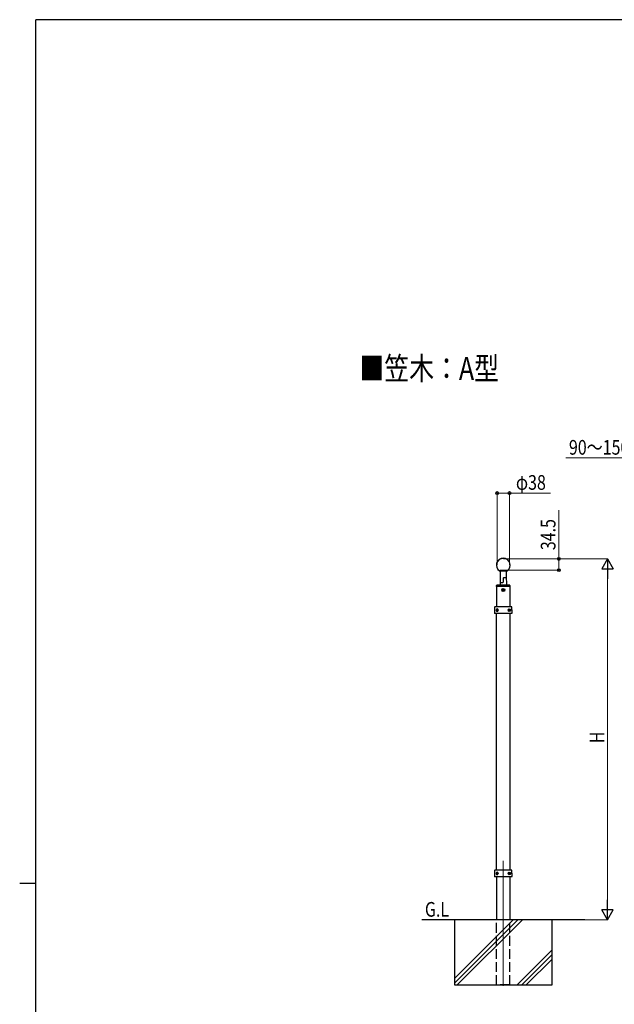
# Model space of a CAD drawing. Units: millimetres. Extents: x 250 to 8280, y 75 to 5795.
# Drawn here: x 250 to 2075, y 2723 to 5745 of the extents above; entities that cross this region are included whole.
import ezdxf

# ---------------------------------------------------------------- set-up
doc = ezdxf.new("R2010")
doc.units = ezdxf.units.MM
doc.linetypes.add('YHIDDEN_1', pattern=[4, 3, -1])
for name, color, linetype, lineweight in [('FRAME', 3, 'Continuous', 30), ('USER1', 3, 'Continuous', 13), ('YKK_12', 2, 'Continuous', 13), ('YKK_A1', 4, 'Continuous', 30), ('YKK_D', 6, 'Continuous', 13)]:
    doc.layers.add(name, color=color, linetype=linetype, lineweight=lineweight)
doc.styles.add('text-b', font='extslim2.shx', dxfattribs={"width": 0.8, "bigfont": 'extfont2.shx'})

msp = doc.modelspace()

# ---------------------------------------------------------------- linework, layer by layer
at = {"layer": 'FRAME'}
for p, q in [((8100, 5745), (300, 5745)), ((300, 445), (300, 5745)), ((250, 3095), (300, 3095))]:
    msp.add_line(p, q, dxfattribs=at)
at = {"layer": 'YKK_12', "ltscale": 10}
msp.add_line((1734.1, 3164.1), (1734.1, 2780.6), dxfattribs=at)
at = {"layer": 'YKK_12', "linetype": 'Continuous'}
for p, q in [((1584.1, 2802.9), (1764.3, 2983.1)), ((1584.1, 2788.7), (1778.5, 2983.1)), ((1592.6, 2783.1), (1792.6, 2983.1)), ((1776.5, 2783.1), (1884.1, 2890.7)), ((1790.6, 2783.1), (1884.1, 2876.6)), ((1804.7, 2783.1), (1884.1, 2862.4))]:
    msp.add_line(p, q, dxfattribs=at)
at = {"layer": 'YKK_A1'}
for p, q in [((1722.1, 4054), (1746.1, 4054)), ((1984.1, 2983.1), (1484.1, 2983.1)), ((1884.1, 2983.1), (1584.1, 2983.1)), ((1584.1, 2983.1), (1584.1, 2783.1)), ((1884.1, 2783.1), (1884.1, 2983.1)), ((1584.1, 2783.1), (1884.1, 2783.1))]:
    msp.add_line(p, q, dxfattribs=at)
at = {"layer": 'YKK_A1', "linetype": 'Continuous'}
for p, q in [((1743.8, 4053.3), (1722.4, 4053.3)), ((1725.1, 4017.4), (1725.1, 4052.6)), ((1743.1, 4052.6), (1743.1, 4033.4)), ((1745.8, 4053.3), (1743.8, 4053.3)), ((1734.1, 4031.1), (1734.1, 4019.1)), ((1742.1, 4032.4), (1735, 4032.1)), ((1743.1, 4036.6), (1744, 4012)), ((1713.6, 4006.1), (1713.7, 4009.1)), ((1713.6, 4005.6), (1713.6, 4006.1)), ((1754.1, 4005.1), (1714.1, 4005.1)), ((1753.5, 4010.1), (1714.7, 4010.1)), ((1725, 4017.1), (1724.9, 4012)), ((1726, 4018.1), (1733.1, 4018.1)), ((1731.7, 3995.6), (1731.7, 3994.6)), ((1732.7, 3995.6), (1731.7, 3995.6)), ((1731.7, 3994.6), (1732.7, 3994.6)), ((1734.5, 3997.5), (1733.6, 3997.5)), ((1733.6, 3997.5), (1733.6, 3996.5)), ((1733.6, 3993.7), (1733.6, 3992.8)), ((1733.6, 3992.8), (1734.5, 3992.8)), ((1734.5, 3996.5), (1734.5, 3997.5)), ((1734.5, 3992.8), (1734.5, 3993.7)), ((1736.4, 3995.6), (1735.5, 3995.6)), ((1735.5, 3994.6), (1736.4, 3994.6)), ((1736.4, 3994.6), (1736.4, 3995.6)), ((1754.5, 4009.1), (1754.6, 4006.1)), ((1754.6, 4006.1), (1754.6, 4005.6))]:
    msp.add_line(p, q, dxfattribs=at)
at = {"layer": 'YKK_A1', "linetype": 'Continuous', "ltscale": 0.5}
for p, q in [((1713.8, 4005.1), (1713.8, 3943.1)), ((1754.3, 4005.1), (1754.3, 3943.1)), ((1713.4, 3933.6), (1713.7, 3933.6)), ((1713.4, 3932.7), (1713.7, 3932.7)), ((1714.6, 3935.3), (1715.2, 3935.3)), ((1715.2, 3930.9), (1714.6, 3930.9)), ((1716.2, 3933.6), (1715.6, 3933.6)), ((1716.2, 3932.7), (1715.6, 3932.7)), ((1751.9, 3933.6), (1752.6, 3933.6)), ((1751.9, 3932.7), (1752.6, 3932.7)), ((1753.6, 3935.3), (1752.9, 3935.3)), ((1752.9, 3930.9), (1753.6, 3930.9)), ((1754.8, 3933.6), (1754.4, 3933.6)), ((1754.8, 3932.7), (1754.4, 3932.7)), ((1713.8, 3135.1), (1713.8, 3923.1)), ((1754.3, 3923.1), (1754.3, 3135.1)), ((1713.4, 3125.6), (1713.7, 3125.6)), ((1713.4, 3124.7), (1713.7, 3124.7)), ((1713.8, 3115.1), (1713.8, 2983.1)), ((1714.6, 3127.3), (1715.2, 3127.3)), ((1715.2, 3122.9), (1714.6, 3122.9)), ((1716.2, 3125.6), (1715.6, 3125.6)), ((1716.2, 3124.7), (1715.6, 3124.7)), ((1751.9, 3125.6), (1752.6, 3125.6)), ((1751.9, 3124.7), (1752.6, 3124.7)), ((1753.6, 3127.3), (1752.9, 3127.3)), ((1752.9, 3122.9), (1753.6, 3122.9)), ((1754.3, 3115.1), (1754.3, 2983.1)), ((1754.8, 3125.6), (1754.4, 3125.6)), ((1754.8, 3124.7), (1754.4, 3124.7))]:
    msp.add_line(p, q, dxfattribs=at)
at = {"layer": 'YKK_A1', "ltscale": 0.5}
for p, q in [((1707.6, 3942.1), (1707.1, 3927.1)), ((1759.5, 3943.1), (1708.6, 3943.1)), ((1761.1, 3927.1), (1760.5, 3942.1)), ((1707.1, 3927.1), (1707.2, 3924.1)), ((1760, 3923.1), (1708.2, 3923.1)), ((1761, 3924.1), (1761.1, 3927.1)), ((1707.6, 3134.1), (1707.1, 3119.1)), ((1707.1, 3119.1), (1707.2, 3116.1)), ((1760, 3115.1), (1708.2, 3115.1)), ((1759.5, 3135.1), (1708.6, 3135.1)), ((1761.1, 3119.1), (1760.5, 3134.1)), ((1761, 3116.1), (1761.1, 3119.1))]:
    msp.add_line(p, q, dxfattribs=at)
at = {"layer": 'YKK_A1', "linetype": 'YHIDDEN_1', "ltscale": 10}
for p, q in [((1713.8, 2783.1), (1713.8, 2983.1)), ((1754.3, 2783.1), (1754.3, 2983.1)), ((1754.1, 2783.1), (1714.1, 2783.1))]:
    msp.add_line(p, q, dxfattribs=at)
at = {"layer": 'YKK_A1', "linetype": 'Continuous'}
msp.add_circle((1734.1, 3995.1), 4.75, dxfattribs=at)
for centre, radius, start, end in [((1734.1, 4071.1), 21.3, 303.3132, 236.6868), ((1726.1, 4052.6), 1, 134.1046, 180), ((1742.1, 4052.6), 1, 0, 45.8954), ((1733.1, 4019.1), 1, 270, 0), ((1735.1, 4031.1), 1, 92, 180), ((1742.1, 4033.4), 1, 272, 0), ((1714.1, 4005.6), 0.5, 182, 270), ((1714.7, 4009.1), 1, 90, 178), ((1722.9, 4012.1), 2, 270, 358), ((1726, 4017.1), 1, 90, 178), ((1732.7, 3996.5), 0.94, 270, 0), ((1732.7, 3993.7), 0.94, 0, 90), ((1735.5, 3996.5), 0.94, 180, 270), ((1735.5, 3993.7), 0.94, 90, 180), ((1746, 4012.1), 2, 182, 270), ((1753.5, 4009.1), 1, 2, 90), ((1754.1, 4005.6), 0.5, 270, 358)]:
    msp.add_arc(centre, radius, start, end, dxfattribs=at)
at = {"layer": 'YKK_A1'}
msp.add_arc((1734.1, 4071.1), 20.9, 305.0968, 234.9032, dxfattribs=at)
at = {"layer": 'YKK_A1', "ltscale": 0.5}
for centre, start, end in [((1708.6, 3942.1), 90, 178), ((1759.5, 3942.1), 2, 90), ((1708.2, 3924.1), 182, 270), ((1760, 3924.1), 270, 358), ((1708.2, 3116.1), 182, 270), ((1708.6, 3134.1), 90, 178), ((1759.5, 3134.1), 2, 90), ((1760, 3116.1), 270, 358)]:
    msp.add_arc(centre, 1, start, end, dxfattribs=at)
at = {"layer": 'YKK_A1', "linetype": 'Continuous', "ltscale": 0.5, "extrusion": (0, 0, -1)}
for centre in [(1715.8, 3933.1), (1715.8, 3125.1)]:
    msp.add_ellipse(centre, major_axis=(0, -3.84), ratio=0.707107, dxfattribs=at)
for centre, major_axis, start_param, end_param in [((1718.5, 3933.1), (0, -7.22), 1.509641, 1.631951), ((1719.4, 3933.1), (0, -7.22), 1.755191, 1.881349), ((1719.4, 3933.1), (0, -7.22), 1.260243, 1.386402), ((1720.1, 3933.1), (0, -7.22), 1.755191, 1.881349), ((1720.1, 3933.1), (0, -7.22), 1.260243, 1.386402), ((1716, 3933.1), (0, -3.84), 3.098265, 3.277629), ((1716, 3933.1), (0, -3.84), 6.157794, 6.326513), ((1721.3, 3933.1), (0, -7.22), 1.509641, 1.631951), ((1716, 3933.1), (0, -3.84), 4.600052, 4.712389), ((1718.5, 3125.1), (0, -7.22), 1.509641, 1.631951), ((1719.4, 3125.1), (0, -7.22), 1.755191, 1.881349), ((1719.4, 3125.1), (0, -7.22), 1.260243, 1.386402), ((1720.1, 3125.1), (0, -7.22), 1.755191, 1.881349), ((1720.1, 3125.1), (0, -7.22), 1.260243, 1.386402), ((1716, 3125.1), (0, -3.84), 3.098265, 3.277629), ((1716, 3125.1), (0, -3.84), 6.157794, 6.326513), ((1721.3, 3125.1), (0, -7.22), 1.509641, 1.631951), ((1716, 3125.1), (0, -3.84), 4.600052, 4.712389)]:
    msp.add_ellipse(centre, major_axis=major_axis, ratio=0.707107, start_param=start_param, end_param=end_param, dxfattribs=at)
at = {"layer": 'YKK_A1', "linetype": 'Continuous', "ltscale": 0.5}
for centre, major_axis, start_param, end_param in [((1752.1, 3933.1), (0, -3.84), 4.600052, 4.712389), ((1752.1, 3933.1), (0, -3.84), 3.098265, 3.277629), ((1752.1, 3933.1), (0, -3.84), 6.157794, 6.326513), ((1746.8, 3933.1), (0, -7.22), 1.509641, 1.631951), ((1748.1, 3933.1), (0, -7.22), 1.755191, 1.881349), ((1748.1, 3933.1), (0, -7.22), 1.260243, 1.386402), ((1748.7, 3933.1), (0, -7.22), 1.755191, 1.881349), ((1748.7, 3933.1), (0, -7.22), 1.260243, 1.386402), ((1749.7, 3933.1), (0, -7.22), 1.509641, 1.631951), ((1752.1, 3125.1), (0, -3.84), 4.600052, 4.712389), ((1752.1, 3125.1), (0, -3.84), 3.098265, 3.277629), ((1752.1, 3125.1), (0, -3.84), 6.157794, 6.326513), ((1746.8, 3125.1), (0, -7.22), 1.509641, 1.631951), ((1748.1, 3125.1), (0, -7.22), 1.755191, 1.881349), ((1748.1, 3125.1), (0, -7.22), 1.260243, 1.386402), ((1748.7, 3125.1), (0, -7.22), 1.755191, 1.881349), ((1748.7, 3125.1), (0, -7.22), 1.260243, 1.386402), ((1749.7, 3125.1), (0, -7.22), 1.509641, 1.631951)]:
    msp.add_ellipse(centre, major_axis=major_axis, ratio=0.707107, start_param=start_param, end_param=end_param, dxfattribs=at)
for centre in [(1752.4, 3933.1), (1752.4, 3125.1)]:
    msp.add_ellipse(centre, major_axis=(0, -3.84), ratio=0.707107, dxfattribs=at)
at = {"layer": 'YKK_A1', "linetype": 'Continuous'}
msp.add_open_spline([(1745.5, 4054.1), (1745.6, 4053.8), (1745.7, 4053.6), (1745.8, 4053.3)], degree=3, dxfattribs=at)
at = {"layer": 'YKK_A1', "ltscale": 0.5}
for points in [[(1718.7, 3933.1), (1718.7, 3931.4), (1715.8, 3927), (1710, 3933.1), (1715.7, 3939.3), (1718.8, 3934.8), (1718.7, 3933.1)], [(1749.4, 3933.1), (1749.5, 3931.4), (1752.4, 3927), (1758.1, 3933.1), (1752.4, 3939.3), (1749.4, 3934.8), (1749.4, 3933.1)], [(1718.7, 3125.1), (1718.7, 3123.4), (1715.8, 3119), (1710, 3125.1), (1715.7, 3131.3), (1718.8, 3126.8), (1718.7, 3125.1)], [(1749.4, 3125.1), (1749.5, 3123.4), (1752.4, 3119), (1758.1, 3125.1), (1752.4, 3131.3), (1749.4, 3126.8), (1749.4, 3125.1)]]:
    msp.add_open_spline(points, degree=3, knots=[0, 0, 0, 0, 5.028523, 10.491325, 15.954127, 20.98265, 20.98265, 20.98265, 20.98265], dxfattribs=at)
at = {"layer": 'YKK_A1', "linetype": 'Continuous', "ltscale": 0.5}
for points, knots in [([(1714.4, 3934.4), (1714.4, 3934.4), (1714.4, 3934.3), (1714.3, 3934.1), (1714.3, 3933.9), (1714.2, 3933.8), (1714.1, 3933.7), (1714, 3933.6), (1713.8, 3933.6), (1713.8, 3933.6), (1713.7, 3933.6)], [0, 0, 0, 0, 0.175234, 0.348972, 0.517314, 0.677146, 0.826566, 0.965264, 1.094764, 1.218351, 1.218351, 1.218351, 1.218351]), ([(1713.7, 3932.7), (1713.8, 3932.7), (1713.8, 3932.7), (1714, 3932.6), (1714.1, 3932.5), (1714.2, 3932.4), (1714.3, 3932.3), (1714.3, 3932.1), (1714.4, 3932), (1714.4, 3931.8), (1714.4, 3931.8)], [0, 0, 0, 0, 0.123588, 0.253089, 0.391788, 0.54121, 0.701044, 0.869387, 1.043125, 1.218359, 1.218359, 1.218359, 1.218359]), ([(1715.6, 3933.6), (1715.5, 3933.6), (1715.5, 3933.6), (1715.3, 3933.6), (1715.2, 3933.7), (1715.2, 3933.8), (1715.1, 3933.9), (1715, 3934.1), (1715, 3934.3), (1715, 3934.4), (1715, 3934.4)], [0, 0, 0, 0, 0.122105, 0.247227, 0.378908, 0.519254, 0.668975, 0.827666, 0.994098, 1.166412, 1.166412, 1.166412, 1.166412]), ([(1715, 3931.8), (1715, 3931.8), (1715, 3932), (1715, 3932.1), (1715.1, 3932.3), (1715.2, 3932.4), (1715.2, 3932.5), (1715.3, 3932.6), (1715.5, 3932.7), (1715.5, 3932.7), (1715.6, 3932.7)], [0, 0, 0, 0, 0.172314, 0.338746, 0.497437, 0.647155, 0.787499, 0.91918, 1.0443, 1.166405, 1.166405, 1.166405, 1.166405]), ([(1752.6, 3933.6), (1752.6, 3933.6), (1752.7, 3933.6), (1752.8, 3933.6), (1752.9, 3933.7), (1753, 3933.8), (1753.1, 3933.9), (1753.1, 3934.1), (1753.1, 3934.3), (1753.1, 3934.4), (1753.1, 3934.4)], [0, 0, 0, 0, 0.122105, 0.247227, 0.378908, 0.519254, 0.668975, 0.827666, 0.994098, 1.166412, 1.166412, 1.166412, 1.166412]), ([(1753.1, 3931.8), (1753.1, 3931.8), (1753.1, 3932), (1753.1, 3932.1), (1753.1, 3932.3), (1753, 3932.4), (1752.9, 3932.5), (1752.8, 3932.6), (1752.7, 3932.7), (1752.6, 3932.7), (1752.6, 3932.7)], [0, 0, 0, 0, 0.172314, 0.338746, 0.497437, 0.647155, 0.787499, 0.91918, 1.0443, 1.166405, 1.166405, 1.166405, 1.166405]), ([(1753.7, 3934.4), (1753.7, 3934.4), (1753.8, 3934.3), (1753.8, 3934.1), (1753.9, 3933.9), (1754, 3933.8), (1754.1, 3933.7), (1754.2, 3933.6), (1754.3, 3933.6), (1754.4, 3933.6), (1754.4, 3933.6)], [0, 0, 0, 0, 0.175234, 0.348972, 0.517314, 0.677146, 0.826566, 0.965264, 1.094764, 1.218351, 1.218351, 1.218351, 1.218351]), ([(1754.4, 3932.7), (1754.4, 3932.7), (1754.3, 3932.7), (1754.2, 3932.6), (1754.1, 3932.5), (1754, 3932.4), (1753.9, 3932.3), (1753.8, 3932.1), (1753.8, 3932), (1753.7, 3931.8), (1753.7, 3931.8)], [0, 0, 0, 0, 0.123588, 0.253089, 0.391788, 0.54121, 0.701044, 0.869387, 1.043125, 1.218359, 1.218359, 1.218359, 1.218359]), ([(1714.4, 3126.4), (1714.4, 3126.4), (1714.4, 3126.3), (1714.3, 3126.1), (1714.3, 3125.9), (1714.2, 3125.8), (1714.1, 3125.7), (1714, 3125.6), (1713.8, 3125.6), (1713.8, 3125.6), (1713.7, 3125.6)], [0, 0, 0, 0, 0.175234, 0.348972, 0.517314, 0.677146, 0.826566, 0.965264, 1.094764, 1.218351, 1.218351, 1.218351, 1.218351]), ([(1713.7, 3124.7), (1713.8, 3124.7), (1713.8, 3124.7), (1714, 3124.6), (1714.1, 3124.5), (1714.2, 3124.4), (1714.3, 3124.3), (1714.3, 3124.1), (1714.4, 3124), (1714.4, 3123.8), (1714.4, 3123.8)], [0, 0, 0, 0, 0.123588, 0.253089, 0.391788, 0.54121, 0.701044, 0.869387, 1.043125, 1.218359, 1.218359, 1.218359, 1.218359]), ([(1715.6, 3125.6), (1715.5, 3125.6), (1715.5, 3125.6), (1715.3, 3125.6), (1715.2, 3125.7), (1715.2, 3125.8), (1715.1, 3125.9), (1715, 3126.1), (1715, 3126.3), (1715, 3126.4), (1715, 3126.4)], [0, 0, 0, 0, 0.122105, 0.247227, 0.378908, 0.519254, 0.668975, 0.827666, 0.994098, 1.166412, 1.166412, 1.166412, 1.166412]), ([(1715, 3123.8), (1715, 3123.8), (1715, 3124), (1715, 3124.1), (1715.1, 3124.3), (1715.2, 3124.4), (1715.2, 3124.5), (1715.3, 3124.6), (1715.5, 3124.7), (1715.5, 3124.7), (1715.6, 3124.7)], [0, 0, 0, 0, 0.172314, 0.338746, 0.497437, 0.647155, 0.787499, 0.91918, 1.0443, 1.166405, 1.166405, 1.166405, 1.166405]), ([(1752.6, 3125.6), (1752.6, 3125.6), (1752.7, 3125.6), (1752.8, 3125.6), (1752.9, 3125.7), (1753, 3125.8), (1753.1, 3125.9), (1753.1, 3126.1), (1753.1, 3126.3), (1753.1, 3126.4), (1753.1, 3126.4)], [0, 0, 0, 0, 0.122105, 0.247227, 0.378908, 0.519254, 0.668975, 0.827666, 0.994098, 1.166412, 1.166412, 1.166412, 1.166412]), ([(1753.1, 3123.8), (1753.1, 3123.8), (1753.1, 3124), (1753.1, 3124.1), (1753.1, 3124.3), (1753, 3124.4), (1752.9, 3124.5), (1752.8, 3124.6), (1752.7, 3124.7), (1752.6, 3124.7), (1752.6, 3124.7)], [0, 0, 0, 0, 0.172314, 0.338746, 0.497437, 0.647155, 0.787499, 0.91918, 1.0443, 1.166405, 1.166405, 1.166405, 1.166405]), ([(1753.7, 3126.4), (1753.7, 3126.4), (1753.8, 3126.3), (1753.8, 3126.1), (1753.9, 3125.9), (1754, 3125.8), (1754.1, 3125.7), (1754.2, 3125.6), (1754.3, 3125.6), (1754.4, 3125.6), (1754.4, 3125.6)], [0, 0, 0, 0, 0.175234, 0.348972, 0.517314, 0.677146, 0.826566, 0.965264, 1.094764, 1.218351, 1.218351, 1.218351, 1.218351]), ([(1754.4, 3124.7), (1754.4, 3124.7), (1754.3, 3124.7), (1754.2, 3124.6), (1754.1, 3124.5), (1754, 3124.4), (1753.9, 3124.3), (1753.8, 3124.1), (1753.8, 3124), (1753.7, 3123.8), (1753.7, 3123.8)], [0, 0, 0, 0, 0.123588, 0.253089, 0.391788, 0.54121, 0.701044, 0.869387, 1.043125, 1.218359, 1.218359, 1.218359, 1.218359])]:
    msp.add_open_spline(points, degree=3, knots=knots, dxfattribs=at)
at = {"layer": 'YKK_D'}
for p, q in [((2207.2, 4400.1), (1925.6, 4400.1)), ((1715.1, 4072.1), (1715.1, 4293.4)), ((1715.1, 4292.4), (1753.1, 4292.4)), ((1753.1, 4072.1), (1753.1, 4293.4)), ((1753.1, 4292.4), (1878.9, 4292.4)), ((1904.3, 4090.1), (1904.3, 4239.9)), ((1735.1, 4090.1), (1905.3, 4090.1)), ((1750.7, 4090.1), (2055.3, 4090.1)), ((1904.3, 4055.6), (1904.3, 4090.1)), ((1724.4, 4055.6), (1905.3, 4055.6)), ((2054.3, 3018.1), (2054.3, 4055.1)), ((1843.6, 2983.1), (2055.3, 2983.1))]:
    msp.add_line(p, q, dxfattribs=at)
at = {"layer": 'YKK_D', "lineweight": -2}
for p, q in [((2054.3, 4090.1), (2036.8, 4059.8)), ((2054.3, 4090.1), (2071.8, 4059.8)), ((2054.3, 4090.1), (2054.3, 4029.5)), ((2036.8, 4059.8), (2071.8, 4059.8)), ((2054.3, 2983.1), (2054.3, 3043.7)), ((2054.3, 2983.1), (2036.8, 3013.4)), ((2071.8, 3013.4), (2036.8, 3013.4)), ((2054.3, 2983.1), (2071.8, 3013.4))]:
    msp.add_line(p, q, dxfattribs=at)
at = {"layer": 'YKK_D', "linetype": 'ByBlock', "lineweight": -2}
for centre in [(1715.1, 4292.4), (1753.1, 4292.4), (1904.3, 4090.1), (1904.3, 4055.6)]:
    msp.add_circle(centre, 4.25, dxfattribs=at)

# ---------------------------------------------------------------- texts
at = {"layer": 'USER1', "style": 'text-b', "width": 0.8}
for s, height, p in [('■笠木：A型', 70, (1292.5, 4639.7)), ('G.L', 45, (1493.6, 2992.3))]:
    msp.add_text(s, height=height, dxfattribs=at).set_placement(p)
at = {"layer": 'YKK_D', "style": 'text-b', "width": 0.8}
for s, p in [('90～150以内', (1935.6, 4410.1)), ('φ38', (1772.9, 4302.4))]:
    msp.add_text(s, height=45, dxfattribs=at).set_placement(p)
for s, p in [('34.5', (1894.3, 4117.1)), ('H', (2044.3, 3524.6))]:
    msp.add_text(s, height=45, rotation=90, dxfattribs=at).set_placement(p)

doc.saveas('drawing.dxf')
